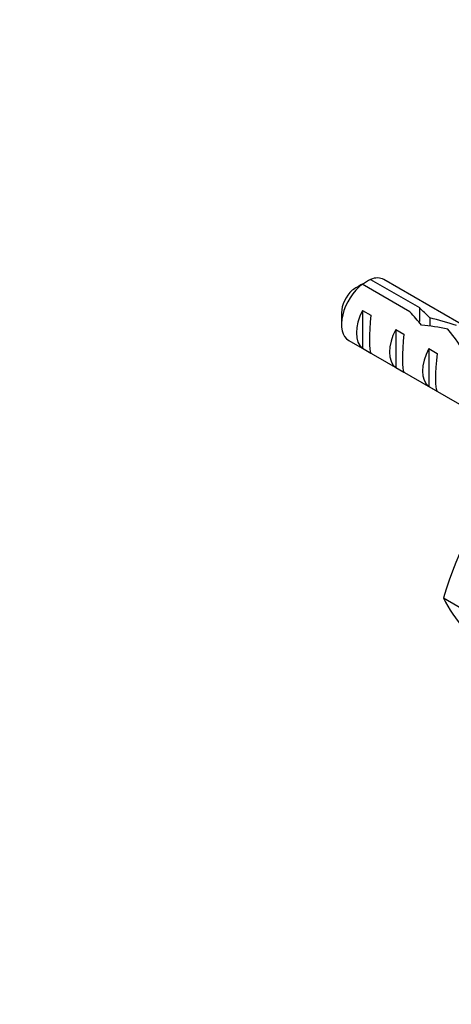
# Paper-space layout 'Layout1' of a CAD drawing. Units: millimetres. Extents: x 0 to 826, y 0 to 1166.
# Drawn here: x 573 to 610, y 221 to 305 of the extents above; entities that cross this region are included whole.
import ezdxf
from ezdxf import colors
from ezdxf.entities.mleader import LeaderData, LeaderLine
from ezdxf.math import Vec2, Vec3

# ---------------------------------------------------------------- set-up
doc = ezdxf.new("R2010")
doc.units = ezdxf.units.MM
doc.layers.add('DV7_Défaut', color=7, linetype='Continuous')
doc.layers.add('Défaut', color=7, linetype='Continuous')

# ---------------------------------------------------------------- blocks, each defined once
blk = doc.blocks.new('_DOT')
at = {"color": 0}
blk.add_line((0, 0), (-1, 0), dxfattribs=at)
at = {"color": 0, "const_width": 0.333}
blk.add_lwpolyline([(-0.1665, 0, 1), (0.1665, 0, 1)], format="xyb", close=True, dxfattribs=at)
blk = doc.blocks.new('SE6')
at = {"layer": 'DV7_Défaut', "color": 7, "linetype": 'Continuous'}
for p, q in [((602.944, 283.152), (607.122, 280.739)), ((617.689, 275.279), (604.09, 283.131)), ((606.316, 280.388), (602.237, 282.744)), ((602.272, 280.5), (602.979, 280.091)), ((602.272, 280.5), (602.272, 277.259)), ((607.122, 280.739), (607.122, 279.557)), ((600.469, 280.288), (600.469, 279.308)), ((608.007, 279.855), (608.007, 279.157)), ((605.1, 278.867), (605.807, 278.458)), ((605.1, 278.867), (605.1, 275.626)), ((601.09, 277.935), (610.543, 272.477)), ((602.272, 277.259), (602.979, 276.851)), ((607.929, 277.234), (608.636, 276.825)), ((607.929, 277.234), (607.929, 273.993)), ((605.1, 275.626), (605.807, 275.218)), ((607.929, 273.993), (608.636, 273.585)), ((609.173, 255.919), (611.289, 254.698))]:
    blk.add_line(p, q, dxfattribs=at)
for centre, radius, start, end in [((624.816, 246.049), 43.07, 120.52004, 121.59444), ((624.112, 245.637), 43.075, 120.52011, 121.83937)]:
    blk.add_arc(centre, radius, start, end, dxfattribs=at)
for centre, major_axis, ratio, start_param, end_param in [((602.59, 280.533), (-1.5, -2.598), 0.57735, 3.141593, 3.759543), ((602.59, 280.533), (1.5, 2.598), 0.57735, 0.952846, 3.141593), ((601.742, 281.023), (0.9, 1.559), 0.57735, 1.066878, 2.356194), ((603.863, 279.798), (-1.5, -2.598), 0.57735, 4.775053, 6.220521), ((605.432, 278.892), (5.158, -5.935), 0.210245, 1.446532, 1.640686), ((608.007, 277.405), (-5.158, 5.935), 0.210245, -1.333458, -1.16601), ((603.36, 280.088), (-0.34, -3.263), 0.115702, 4.723481, 6.168949), ((608.007, 277.405), (-6.863, 1.728), 0.336847, 4.457191, 4.797028), ((606.691, 278.165), (-1.5, -2.598), 0.57735, 4.775053, 6.220521), ((609.746, 276.401), (-6.863, 1.728), 0.336847, 4.822705, 5.158629), ((609.472, 276.559), (3.572, -5.168), 0.234054, 1.41732, 1.871621), ((606.189, 278.455), (-0.34, -3.263), 0.115702, 4.723481, 6.168949), ((609.52, 276.532), (-1.5, -2.598), 0.57735, 4.775053, 6.220521), ((609.017, 276.822), (-0.34, -3.263), 0.115702, 4.723481, 6.168949), ((627.054, 257.038), (13.843, 23.977), 0.57735, 0.990216, 1.936819), ((627.054, 275.448), (13.843, 23.977), 0.57735, 2.77557, 3.141593)]:
    blk.add_ellipse(centre, major_axis=major_axis, ratio=ratio, start_param=start_param, end_param=end_param, dxfattribs=at)

psp = doc.layouts.get("Layout1")

# ---------------------------------------------------------------- block references
at = {"layer": 'Défaut'}
psp.add_blockref('SE6', (0, 0), dxfattribs=at)

# ---------------------------------------------------------------- leaders
at = {"layer": 'Défaut', "color": 7, "linetype": 'Continuous'}
ml = psp.add_multileader_mtext('Standard', dxfattribs=at)
ml.set_content('{\\pxsm0.9;\\fSolid Edge ISO|b1||i0||c0|p34;\\W1.;19/05/2016\\P}', color=256)
ml.set_leader_properties()
ml.set_arrow_properties(name='DOT')
ml.build(insert=Vec2(0, 0))
ml.multileader.update_dxf_attribs({"leader_type": 0, "dogleg_length": 0, "arrow_head_size": 12})
ctx = ml.context
ctx.base_point, ctx.char_height, ctx.arrow_head_size, ctx.landing_gap_size = Vec3(735.891, 1150.607), 12, 12, 4.2
notes = []
notes.append((ctx, [(0, (0, 0, 0), (0, 0), (1, 0), 1, [])]))
ctx.mtext.insert = Vec3(740.091, 1156.727)
for ctx, leaders in notes:
    for number, flags, end, landing, length, lines in leaders:
        leader = LeaderData()
        leader.index, (leader.has_last_leader_line, leader.has_dogleg_vector, leader.attachment_direction) = number, flags
        leader.last_leader_point, leader.dogleg_vector, leader.dogleg_length = Vec3(end), Vec3(landing), length
        for number, points, colour, breaks in lines:
            line = LeaderLine()
            line.index, line.vertices, line.color, line.breaks = number, Vec3.list(points), colors.encode_raw_color(colour), breaks
            leader.lines.append(line)
        ctx.leaders.append(leader)

doc.saveas('drawing.dxf')
